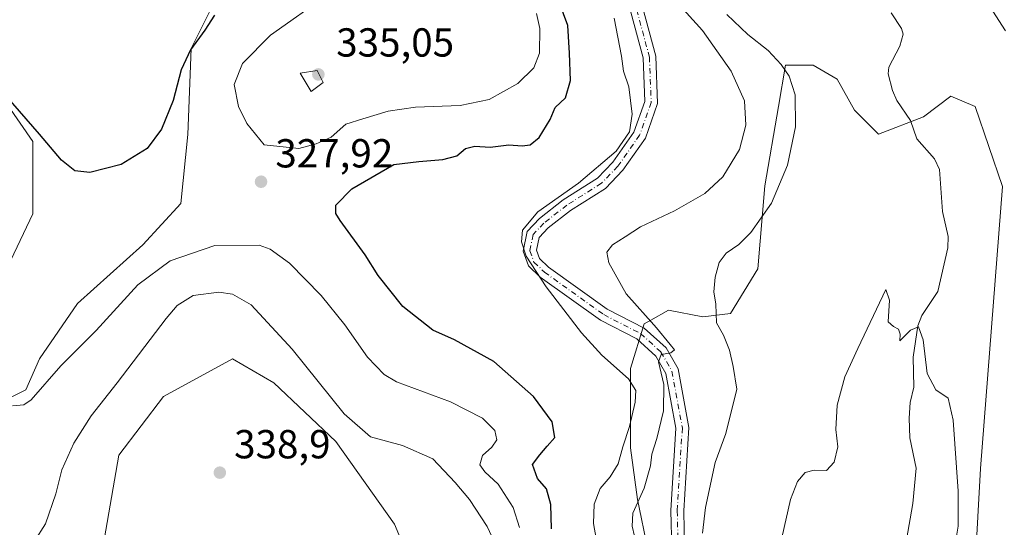
# Model space of a CAD drawing. Units: metres. Extents: x 618622 to 622103, y 4673916 to 4676288.
# Drawn here: x 620783 to 621027, y 4674605 to 4674731 of the extents above; entities that cross this region are included whole.
import ezdxf

# ---------------------------------------------------------------- set-up
doc = ezdxf.new("R2010")
doc.units = ezdxf.units.M
doc.header["$MEASUREMENT"] = 0
doc.linetypes.add('DGN Style 4', pattern=[2.638475, 1.318413, -0.659207, 0.001648, -0.659207])
for name, color, linetype, lineweight in [('Camino Cxs', 7, 'Continuous', 0), ('Camino eje', 30, 'DGN Style 4', 13), ('Corriente natural lineal', 142, 'Continuous', 13), ('Cultivos herbáceos CxS', 92, 'Continuous', 0), ('Curva de nivel maestra', 30, 'Continuous', 30), ('Curva de nivel normal', 30, 'Continuous', 0), ('Matorral CxS', 135, 'Continuous', 0), ('Punto de cota en terreno', 7, 'Continuous', 0), ('Rótulo de punto de cota en terreno', 7, 'Continuous', 0)]:
    doc.layers.add(name, color=color, linetype=linetype, lineweight=lineweight)
doc.styles.add('Style-Arial', font='txt')

# ---------------------------------------------------------------- blocks, each defined once
blk = doc.blocks.new('*U7')
at = {"layer": 'Matorral CxS', "color": 135, "linetype": 'Continuous', "lineweight": 0}
for points in [[(621019.3665, 4674595.6499, 305.6962), (621020.7213, 4674619.5711, 305.8678), (621026.1569, 4674689.3161, 306.8968), (621019.3677, 4674709.0341, 306.8501), (621013.4041, 4674711.5911, 306.4724), (621006.5881, 4674706.4763, 306.1081), (620995.5109, 4674702.2129, 306.0151), (620989.5473, 4674708.1813, 306.3134), (620985.2873, 4674715.8541, 306.6209), (620979.3235, 4674719.2643, 307.4297), (620972.5075, 4674719.2643, 309.8495), (620970.8031, 4674709.0345, 312.3537), (620967.3951, 4674689.4267, 312.2796), (620965.6911, 4674668.9657, 309.0732), (620958.8749, 4674657.8831, 309.8811), (620952.0591, 4674657.0311, 311.2438), (620943.5381, 4674658.7361, 313.1703), (620939.1867, 4674656.2483, 314.8292), (620937.5741, 4674655.3263, 315.3896), (620934.1661, 4674644.2435, 319.0975), (620934.1659, 4674624.6357, 320.2102), (620935.8695, 4674611.8477, 317.0167), (620946.0934, 4674562.4027, 310.8626)], [(620880.0847, 4674595.5445, 339.4354), (620875.8253, 4674605.7745, 339.048), (620861.3403, 4674626.2349, 336.8548), (620846.0047, 4674640.7271, 337.5342), (620835.7807, 4674646.6947, 337.9974), (620818.7409, 4674637.3171, 337.8937), (620807.6637, 4674622.8255, 338.0012), (620803.4037, 4674598.1017, 339.1106)], [(620776.9029, 4674714.0165, 325.3995), (620786.3651, 4674700.4033, 325.5604), (620786.3649, 4674682.5005, 326.8764), (620776.1403, 4674661.1881, 329.5965)], [(620779.5488, 4674636.4651, 330.0192), (620784.6604, 4674639.0223, 329.5052), (620788.0681, 4674646.6949, 328.5646), (620797.4403, 4674660.3351, 327.3932), (620813.6295, 4674674.8277, 327.1028), (620823.0016, 4674685.0585, 326.5046), (620824.7055, 4674702.1081, 325.9938), (620825.5577, 4674723.4209, 324.4862), (620834.0781, 4674740.4707, 322.6577)]]:
    blk.add_polyline3d(points, dxfattribs=at)
blk = doc.blocks.new('*U8')
at = {"layer": 'Cultivos herbáceos CxS', "color": 92, "linetype": 'Continuous', "lineweight": 0}
for points in [[(620834.0781, 4674740.4707, 322.6577), (620825.5577, 4674723.4209, 324.4862), (620824.7055, 4674702.1081, 325.9938), (620823.0016, 4674685.0585, 326.5046), (620813.6295, 4674674.8277, 327.1028), (620797.4403, 4674660.3351, 327.3932), (620788.0681, 4674646.6949, 328.5646), (620784.6604, 4674639.0223, 329.5052), (620779.5488, 4674636.4651, 330.0192)], [(620776.1403, 4674661.1881, 329.5965), (620786.3649, 4674682.5005, 326.8764), (620786.3651, 4674700.4033, 325.5604), (620776.9029, 4674714.0165, 325.3995)], [(620803.4037, 4674598.1017, 339.1106), (620807.6637, 4674622.8255, 338.0012), (620818.7409, 4674637.3171, 337.8937), (620835.7807, 4674646.6947, 337.9974), (620846.0047, 4674640.7271, 337.5342), (620861.3403, 4674626.2349, 336.8548), (620875.8253, 4674605.7745, 339.048), (620880.0847, 4674595.5445, 339.4354)]]:
    blk.add_polyline3d(points, dxfattribs=at)
blk = doc.blocks.new('5PATER')
at = {"layer": 'Punto de cota en terreno', "linetype": 'Continuous', "lineweight": 0}
h = blk.add_hatch(color=51, dxfattribs=at)
edge = h.paths.add_edge_path()
edge.add_ellipse((0, 0), major_axis=(-0.11, -0.111), ratio=0.999422, start_angle=0, end_angle=360)

msp = doc.modelspace()

# ---------------------------------------------------------------- linework, layer by layer
at = {"layer": 'Camino Cxs', "color": 7, "linetype": 'Continuous', "lineweight": 0}
for points in [[(620937.1601, 4674733.7201, 317.912), (620940.4401, 4674721.5501, 318.5494), (620940.8901, 4674709.8401, 319.3806), (620937.8701, 4674701.2801, 319.8016), (620932.3001, 4674693.2901, 319.9185), (620927.9902, 4674688.8301, 319.7494), (620919.3601, 4674683.3801, 319.8485), (620913.8301, 4674679.0401, 319.7619), (620911.5601, 4674676.6601, 319.7816), (620910.9402, 4674673.5201, 319.7702), (620911.6801, 4674671.4801, 319.7073), (620913.9101, 4674669.3401, 319.4076), (620928.3801, 4674658.9601, 316.8107), (620937.5702, 4674654.2501, 315.4275), (620942.9601, 4674649.3701, 314.9684), (620945.9401, 4674644.1801, 314.7379), (620948.5901, 4674629.6901, 313.3531), (620947.3302, 4674609.0801, 311.7626), (620947.5501, 4674599.8601, 311.0618)], [(620937.1601, 4674733.7201, 317.912), (620940.4401, 4674721.5501, 318.5494), (620940.8901, 4674709.8401, 319.3806), (620937.8701, 4674701.2801, 319.8016), (620932.3001, 4674693.2901, 319.9185), (620927.9902, 4674688.8301, 319.7494), (620919.3601, 4674683.3801, 319.8485), (620913.8301, 4674679.0401, 319.7619), (620911.5601, 4674676.6601, 319.7816), (620910.9402, 4674673.5201, 319.7702), (620911.6801, 4674671.4801, 319.7073), (620913.9101, 4674669.3401, 319.4076), (620928.3801, 4674658.9601, 316.8107), (620937.5702, 4674654.2501, 315.4275), (620942.9601, 4674649.3701, 314.9684), (620945.9401, 4674644.1801, 314.7379), (620948.5901, 4674629.6901, 313.3531), (620947.3302, 4674609.0801, 311.7626), (620947.5501, 4674599.8601, 311.0618)], [(620944.3801, 4674599.6301, 311.5252), (620944.1501, 4674609.1401, 312.0811), (620945.4001, 4674629.5001, 314.173), (620942.9201, 4674643.0701, 315.2463), (620940.4601, 4674647.3501, 315.7369), (620935.7501, 4674651.6201, 316.2881), (620926.7301, 4674656.2501, 317.7275), (620911.8801, 4674666.8901, 320.0113), (620908.9401, 4674669.7001, 320.3522), (620907.6501, 4674673.2801, 320.1733), (620908.6301, 4674678.1801, 320.0565), (620911.6901, 4674681.4001, 320.1484), (620917.5301, 4674685.9801, 320.4429), (620925.9802, 4674691.3201, 320.269), (620929.8401, 4674695.3201, 320.4311), (620935.0202, 4674702.7401, 320.392), (620937.6901, 4674710.3301, 319.5313), (620937.2801, 4674721.0701, 318.7266), (620934.2301, 4674732.3801, 318.571)], [(620944.3801, 4674599.6301, 311.5252), (620944.1501, 4674609.1401, 312.0811), (620945.4001, 4674629.5001, 314.173), (620942.9201, 4674643.0701, 315.2463), (620940.4601, 4674647.3501, 315.7369), (620935.7501, 4674651.6201, 316.2881), (620926.7301, 4674656.2501, 317.7275), (620911.8801, 4674666.8901, 320.0113), (620908.9401, 4674669.7001, 320.3522), (620907.6501, 4674673.2801, 320.1733), (620908.6301, 4674678.1801, 320.0565), (620911.6901, 4674681.4001, 320.1484), (620917.5301, 4674685.9801, 320.4429), (620925.9802, 4674691.3201, 320.269), (620929.8401, 4674695.3201, 320.4311), (620935.0202, 4674702.7401, 320.392), (620937.6901, 4674710.3301, 319.5313), (620937.2801, 4674721.0701, 318.7266), (620934.2301, 4674732.3801, 318.571)]]:
    msp.add_polyline3d(points, dxfattribs=at)
at = {"layer": 'Camino eje', "color": 30, "linetype": 'DGN Style 4', "lineweight": 13}
msp.add_polyline3d([(620935.6951, 4674733.0501, 318.2154), (620938.8601, 4674721.3101, 318.6095), (620939.2901, 4674710.0851, 319.4577), (620936.4451, 4674702.0101, 320.061), (620931.0701, 4674694.3051, 320.1339), (620926.9851, 4674690.0751, 319.9825), (620918.4451, 4674684.6801, 320.1243), (620912.7601, 4674680.2201, 319.9523), (620910.0951, 4674677.4201, 319.8891), (620909.2951, 4674673.4001, 319.9687), (620910.3101, 4674670.5901, 320.0019), (620912.8951, 4674668.1151, 319.6248), (620927.5551, 4674657.6051, 317.0547), (620936.6601, 4674652.9351, 315.7841), (620941.7101, 4674648.3601, 315.2989), (620944.4301, 4674643.6251, 314.9834), (620946.9951, 4674629.5951, 313.7003), (620945.7401, 4674609.1101, 311.9216), (620945.9651, 4674599.7451, 311.2933)], dxfattribs=at)
at = {"layer": 'Corriente natural lineal', "color": 142, "linetype": 'Continuous', "lineweight": 13}
msp.add_polyline3d([(620998.6155, 4674732.2643, 306.5973), (621001.167, 4674728.3474, 306.5142), (621001.5728, 4674726.9765, 306.4898), (621000.7988, 4674724.0271, 306.4575), (620998.0293, 4674718.7878, 306.3436), (620997.8893, 4674717.1246, 306.2889), (620998.9858, 4674713.0105, 306.2), (621000.0497, 4674710.5217, 306.1467), (621003.4241, 4674705.6449, 306.0817), (621004.9847, 4674701.0351, 305.9594), (621009.3433, 4674696.1464, 305.8378), (621010.5854, 4674693.5094, 305.8321), (621011.359, 4674683.1278, 305.7395), (621012.7041, 4674676.9228, 305.7067), (621012.6172, 4674674.1331, 305.6413), (621010.1968, 4674663.3351, 305.4863), (621006.1897, 4674657.4213, 305.3278), (621005.265, 4674654.8552, 305.2541), (621004.0306, 4674647.0942, 305.1843), (621004.212, 4674639.693, 305.096), (621003.3488, 4674635.8406, 305.0443), (621003.0488, 4674632.0032, 304.9863), (621003.2625, 4674627.1155, 304.8634), (621004.8264, 4674619.6203, 304.7804), (621004.0265, 4674610.9135, 304.716), (621002.4404, 4674601.9171, 304.5777)], dxfattribs=at)
at = {"layer": 'Cultivos herbáceos CxS', "color": 92, "linetype": 'Continuous', "lineweight": 0}
for points in [[(620834.0781, 4674740.4707, 322.6577), (620825.5577, 4674723.4209, 324.4862), (620824.7055, 4674702.1081, 325.9938), (620823.0016, 4674685.0585, 326.5046), (620813.6295, 4674674.8277, 327.1028), (620797.4403, 4674660.3351, 327.3932), (620788.0681, 4674646.6949, 328.5646), (620784.6604, 4674639.0223, 329.5052), (620779.5488, 4674636.4651, 330.0192)], [(620946.0934, 4674562.4027, 310.8626), (620935.8695, 4674611.8477, 317.0167), (620934.1659, 4674624.6357, 320.2102), (620934.1661, 4674644.2435, 319.0975), (620937.5741, 4674655.3263, 315.3896), (620939.1867, 4674656.2483, 314.8292), (620943.5381, 4674658.7361, 313.1703), (620952.0591, 4674657.0311, 311.2438), (620958.8749, 4674657.8831, 309.8811), (620965.6911, 4674668.9657, 309.0732), (620967.3951, 4674689.4267, 312.2796), (620970.8031, 4674709.0345, 312.3537), (620972.5075, 4674719.2643, 309.8495), (620979.3235, 4674719.2643, 307.4297), (620985.2873, 4674715.8541, 306.6209), (620989.5473, 4674708.1813, 306.3134), (620995.5109, 4674702.2129, 306.0151), (621006.5881, 4674706.4763, 306.1081), (621013.4041, 4674711.5911, 306.4724), (621019.3677, 4674709.0341, 306.8501), (621026.1569, 4674689.3161, 306.8968), (621020.7213, 4674619.5711, 305.8678), (621019.3665, 4674595.6499, 305.6962)], [(621019.3665, 4674595.6499, 305.6962), (621020.7213, 4674619.5711, 305.8678), (621026.1569, 4674689.3161, 306.8968), (621019.3677, 4674709.0341, 306.8501), (621013.4041, 4674711.5911, 306.4724), (621006.5881, 4674706.4763, 306.1081), (620995.5109, 4674702.2129, 306.0151), (620989.5473, 4674708.1813, 306.3134), (620985.2873, 4674715.8541, 306.6209), (620979.3235, 4674719.2643, 307.4297), (620972.5075, 4674719.2643, 309.8495), (620970.8031, 4674709.0345, 312.3537), (620967.3951, 4674689.4267, 312.2796), (620965.6911, 4674668.9657, 309.0732), (620958.8749, 4674657.8831, 309.8811), (620952.0591, 4674657.0311, 311.2438), (620943.5381, 4674658.7361, 313.1703), (620939.1867, 4674656.2483, 314.8292), (620937.5741, 4674655.3263, 315.3896), (620934.1661, 4674644.2435, 319.0975), (620934.1659, 4674624.6357, 320.2102), (620935.8695, 4674611.8477, 317.0167), (620946.0934, 4674562.4027, 310.8626)], [(620776.1403, 4674661.1881, 329.5965), (620786.3649, 4674682.5005, 326.8764), (620786.3651, 4674700.4033, 325.5604), (620776.9029, 4674714.0165, 325.3995)], [(620803.4037, 4674598.1017, 339.1106), (620807.6637, 4674622.8255, 338.0012), (620818.7409, 4674637.3171, 337.8937), (620835.7807, 4674646.6947, 337.9974), (620846.0047, 4674640.7271, 337.5342), (620861.3403, 4674626.2349, 336.8548), (620875.8253, 4674605.7745, 339.048), (620880.0847, 4674595.5445, 339.4354)]]:
    msp.add_polyline3d(points, dxfattribs=at)
at = {"layer": 'Curva de nivel maestra', "color": 30, "linetype": 'Continuous', "lineweight": 30, "elevation": 325, "flags": 128}
for points in [[(620914.66, 4674604.6001), (620914.51, 4674610.6501), (620913.41, 4674614.5001), (620911.19, 4674617.0401), (620909.96, 4674620.5001), (620911.73, 4674622.9401), (620913.56, 4674625.1101), (620915.46, 4674627.2401), (620914.8, 4674631.0801), (620910.2, 4674637.3801), (620900.4, 4674646.0501), (620890.69, 4674651.3701), (620885.34, 4674653.7901), (620877.89, 4674659.6001), (620871.81, 4674667.2501), (620868.54, 4674672.3901), (620862.4, 4674680.8401), (620861.36, 4674682.6401), (620861.3, 4674684.6601), (620865.27, 4674688.6801), (620875.68, 4674694.7201), (620881.87, 4674695.5101), (620887.76, 4674695.9701), (620891.2, 4674696.9001), (620893.35, 4674698.6601), (620895.68, 4674699.2501), (620899.52, 4674699.0101), (620904.09, 4674699.5901), (620907.36, 4674699.3201), (620909.39, 4674699.5801), (620911.6, 4674701.4101), (620914.3, 4674705.8401), (620915.59, 4674708.8001), (620918.08, 4674711.2101), (620919.32, 4674715.4701), (620919.06, 4674722.2401), (620918.67, 4674729.1401), (620915.68, 4674737.2101)], [(620831.35, 4674731.6801), (620828.95, 4674727.9801), (620825.37, 4674723.1001), (620823.06, 4674718.1301), (620821.09, 4674710.5601), (620818.2, 4674703.4501), (620814.71, 4674698.7001), (620808.28, 4674694.7101), (620800.51, 4674692.7801), (620796.78, 4674693.1801), (620793.49, 4674695.7601), (620788.04, 4674702.2401), (620778.11, 4674713.5701)]]:
    msp.add_lwpolyline(points, dxfattribs=at)
at = {"layer": 'Curva de nivel normal', "color": 30, "linetype": 'Continuous', "lineweight": 0, "flags": 128}
for points, elevation in [([(620859.43, 4674736.8401), (620845.2, 4674726.7001), (620838.27, 4674719.6701), (620836.14, 4674714.5401), (620837.22, 4674709.0501), (620839.32, 4674704.8501), (620843.6, 4674699.6301), (620852.16, 4674698.6901), (620856.43, 4674699.8201), (620860.19, 4674701.4801), (620863.82, 4674704.6701), (620867.98, 4674706.0501), (620874.24, 4674707.9001), (620881, 4674708.8701), (620892.09, 4674709.2801), (620899.26, 4674710.8201), (620906.35, 4674714.7701), (620910.25, 4674718.6301), (620911.64, 4674722.3001), (620911.8, 4674728.3301), (620910.91, 4674732.0801)], 330), ([(620945.66, 4674734.8301), (620952.02, 4674727.8801), (620959.08, 4674717.7901), (620962.35, 4674710.4401), (620962.66, 4674704.4601), (620961.11, 4674698.4601), (620957.04, 4674691.7101), (620952.59, 4674687.5901), (620945.02, 4674683.2901), (620936.66, 4674679.2801), (620932.9, 4674676.8801), (620929.75, 4674674.8801), (620928.32, 4674673.0101), (620928.79, 4674670.3901), (620933.08, 4674662.7501), (620940.6, 4674654.3301), (620944, 4674650.1801), (620945.09, 4674648.8901), (620944.17, 4674648.1901), (620941.78, 4674647.7801), (620941.14, 4674645.9601), (620942.39, 4674640.3601), (620942.3, 4674633.8301), (620940.71, 4674626.9401), (620939.44, 4674623.0901), (620939.1, 4674620.2101), (620937.54, 4674614.6701), (620934.78, 4674608.5401), (620934.62, 4674605.3101), (620935.78, 4674600.3701)], 315), ([(620926.09, 4674599.9601), (620925.06, 4674605.9801), (620925.18, 4674610.7701), (620926.66, 4674614.6401), (620929.19, 4674617.5201), (620931.14, 4674620.7001), (620932.26, 4674624.9101), (620933.9, 4674629.9301), (620935.36, 4674635.9801), (620935.53, 4674638.8801), (620933.69, 4674641.7301), (620927.11, 4674647.6101), (620922.03, 4674653.0601), (620913.35, 4674664.4401), (620908.34, 4674672.0301), (620907.24, 4674675.6201), (620907.5, 4674678.5101), (620911.3, 4674683.0301), (620921.3, 4674690.1501), (620930.62, 4674698.0301), (620933.91, 4674702.7901), (620934.57, 4674707.1901), (620933.8, 4674713.9201), (620932.41, 4674717.8401), (620931.96, 4674721.5201), (620930.12, 4674730.9101)], 320), ([(620952, 4674603.5301), (620952.7, 4674609.9001), (620955.13, 4674621.0101), (620957.75, 4674628.2101), (620960.44, 4674639.1901), (620959.54, 4674644.8001), (620958.66, 4674648.8501), (620957.15, 4674652.5001), (620955.42, 4674655.5401), (620955.25, 4674660.2101), (620954.82, 4674663.2101), (620955.09, 4674666.8801), (620956.1, 4674670.5101), (620957.8, 4674672.7601), (620961, 4674674.9101), (620963.96, 4674677.9001), (620969.02, 4674685.1701), (620973.02, 4674694.6001), (620974.98, 4674704.0201), (620974.88, 4674711.9701), (620973.4, 4674716.5901), (620971.47, 4674719.4601), (620968.18, 4674722.8901), (620963.18, 4674726.8401), (620957.96, 4674731.8001)], 310), ([(621023.81, 4674732.6801), (621026.86, 4674727.8101)], 310), ([(620856.71, 4674717.9801), (620852.54, 4674717.3401), (620855.23, 4674712.7601), (620858.15, 4674714.9701), (620856.71, 4674717.9801)], 335), ([(620781.34, 4674635.0801), (620784.2, 4674635.3301), (620786.01, 4674636.5701), (620793.35, 4674644.9301), (620802.02, 4674653.6401), (620812.36, 4674664.9601), (620820.38, 4674670.9301), (620831.36, 4674674.6701), (620842.35, 4674674.7501), (620845.07, 4674673.7901), (620849.85, 4674670.3201), (620857.67, 4674662.3601), (620863.51, 4674655.0901), (620869.18, 4674647.0601), (620873.27, 4674642.8001), (620876.35, 4674640.9801), (620889.68, 4674636.0501), (620897.61, 4674632.0301), (620900.64, 4674628.9801), (620901.12, 4674626.6301), (620899.92, 4674624.8201), (620897.6, 4674622.7801), (620896.96, 4674620.4701), (620898.12, 4674618.7001), (620901.48, 4674615.6401), (620905.14, 4674609.9201), (620906.75, 4674604.9301)], 330), ([(620786.81, 4674601.6001), (620789.53, 4674605.8501), (620792.08, 4674613.3201), (620793.6, 4674619.2201), (620796.52, 4674625.8201), (620800.86, 4674632.5401), (620807.27, 4674640.7301), (620819.35, 4674656.6501), (620822.12, 4674659.8401), (620826.02, 4674662.3501), (620832.37, 4674663.1401), (620835.81, 4674662.6801), (620840.38, 4674660.0001), (620850.55, 4674649.0701), (620863.35, 4674633.0401), (620869.88, 4674627.4101), (620877.79, 4674625.2401), (620885.34, 4674621.9701), (620890.85, 4674616.0601), (620894.36, 4674611.8501), (620898.73, 4674605.1901), (620900.98, 4674600.4301)], 335), ([(621014.26, 4674599.8901), (621015.23, 4674605.2601), (621015.19, 4674613.9701), (621014, 4674631.5101), (621012.76, 4674636.9601), (621009.68, 4674639.0001), (621007.55, 4674643.0101), (621006.52, 4674651.3701), (621005.38, 4674654.6001), (621003.39, 4674653.7201), (621000.78, 4674651.1201), (621000.88, 4674652.7501), (621000.44, 4674654.0201), (620999.22, 4674654.6801), (620997.88, 4674655.8001), (620998.22, 4674661.1801), (620997.35, 4674663.8201), (620990.38, 4674649.2101), (620987.14, 4674642.2101), (620985.26, 4674635.2101), (620984.99, 4674629.2101), (620985.41, 4674624.8801), (620984.54, 4674621.1501), (620982.65, 4674619.0501), (620979.62, 4674619.1401), (620977.35, 4674618.5601), (620975.45, 4674616.3701), (620973.77, 4674611.9001), (620971.6, 4674602.4201)], 305)]:
    msp.add_lwpolyline(points, dxfattribs=dict(at, elevation=elevation))
at = {"layer": 'Matorral CxS', "color": 135, "linetype": 'Continuous', "lineweight": 0}
for points in [[(620834.0781, 4674740.4707, 322.6577), (620825.5577, 4674723.4209, 324.4862), (620824.7055, 4674702.1081, 325.9938), (620823.0016, 4674685.0585, 326.5046), (620813.6295, 4674674.8277, 327.1028), (620797.4403, 4674660.3351, 327.3932), (620788.0681, 4674646.6949, 328.5646), (620784.6604, 4674639.0223, 329.5052), (620779.5488, 4674636.4651, 330.0192)], [(621019.3665, 4674595.6499, 305.6962), (621020.7213, 4674619.5711, 305.8678), (621026.1569, 4674689.3161, 306.8968), (621019.3677, 4674709.0341, 306.8501), (621013.4041, 4674711.5911, 306.4724), (621006.5881, 4674706.4763, 306.1081), (620995.5109, 4674702.2129, 306.0151), (620989.5473, 4674708.1813, 306.3134), (620985.2873, 4674715.8541, 306.6209), (620979.3235, 4674719.2643, 307.4297), (620972.5075, 4674719.2643, 309.8495), (620970.8031, 4674709.0345, 312.3537), (620967.3951, 4674689.4267, 312.2796), (620965.6911, 4674668.9657, 309.0732), (620958.8749, 4674657.8831, 309.8811), (620952.0591, 4674657.0311, 311.2438), (620943.5381, 4674658.7361, 313.1703), (620939.1867, 4674656.2483, 314.8292), (620937.5741, 4674655.3263, 315.3896), (620934.1661, 4674644.2435, 319.0975), (620934.1659, 4674624.6357, 320.2102), (620935.8695, 4674611.8477, 317.0167), (620946.0934, 4674562.4027, 310.8626)], [(620776.1403, 4674661.1881, 329.5965), (620786.3649, 4674682.5005, 326.8764), (620786.3651, 4674700.4033, 325.5604), (620776.9029, 4674714.0165, 325.3995)], [(620803.4037, 4674598.1017, 339.1106), (620807.6637, 4674622.8255, 338.0012), (620818.7409, 4674637.3171, 337.8937), (620835.7807, 4674646.6947, 337.9974), (620846.0047, 4674640.7271, 337.5342), (620861.3403, 4674626.2349, 336.8548), (620875.8253, 4674605.7745, 339.048), (620880.0847, 4674595.5445, 339.4354)]]:
    msp.add_polyline3d(points, dxfattribs=at)

# ---------------------------------------------------------------- block references
at = {"layer": 'Cultivos herbáceos CxS', "color": 92, "linetype": 'Continuous', "lineweight": 0}
msp.add_blockref('*U8', (0, 0), dxfattribs=at)
at = {"layer": 'Matorral CxS', "color": 135, "linetype": 'Continuous', "lineweight": 0}
msp.add_blockref('*U7', (0, 0), dxfattribs=at)
at = {"layer": 'Punto de cota en terreno', "color": 7, "linetype": 'Continuous', "lineweight": 0, "xscale": 10, "yscale": 10, "zscale": 10}
for p in [(620857, 4674717, 335.05), (620842.83, 4674690.47, 327.92), (620832.64, 4674618.53, 338.9)]:
    msp.add_blockref('5PATER', p, dxfattribs=at)

# ---------------------------------------------------------------- texts
at = {"layer": 'Rótulo de punto de cota en terreno', "color": 7, "linetype": 'Continuous', "lineweight": 0, "style": 'Style-Arial'}
for s, p in [('335,05', (620861.4097, 4674721.4097)), ('327,92', (620846.3578, 4674693.9978)), ('338,9', (620836.1678, 4674622.0578))]:
    msp.add_text(s, height=7, dxfattribs=at).set_placement(p)

doc.saveas('drawing.dxf')
